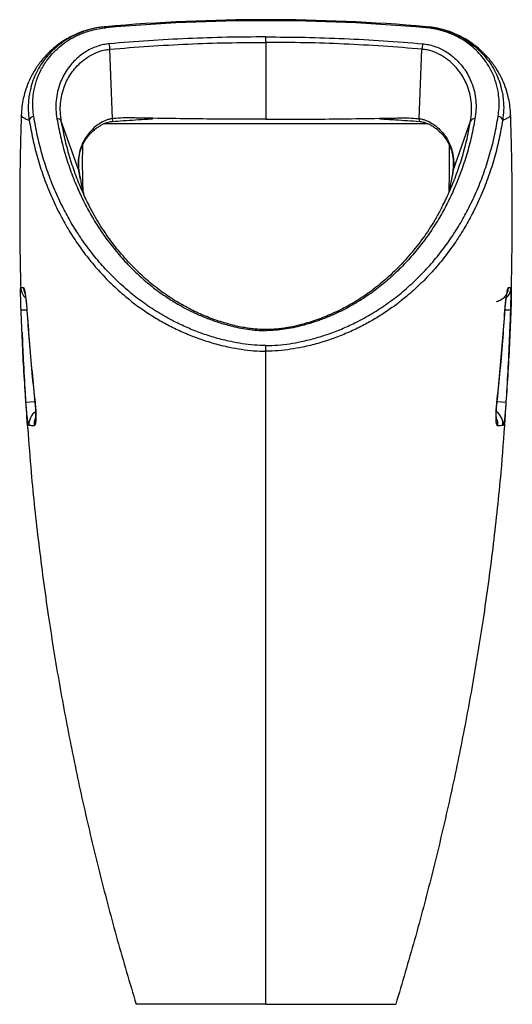
# Model space of a CAD drawing. Units: millimetres. Extents: x 3501 to 5710, y 6235 to 7989.
# Drawn here: x 3501 to 3823, y 7344 to 7989 of the extents above; entities that cross this region are included whole.
import ezdxf

# ---------------------------------------------------------------- set-up
doc = ezdxf.new("R2010")
doc.units = ezdxf.units.MM

msp = doc.modelspace()

# ---------------------------------------------------------------- linework, layer by layer
at = {"color": 7, "linetype": 'Continuous', "lineweight": 25}
for p, q in [((3661.99, 7974.09), (3661.99, 7923.69)), ((3561.6, 7924.06), (3559.83, 7969.61)), ((3762.38, 7924.06), (3764.16, 7969.61)), ((3539.43, 7890.24), (3527.99, 7922.53)), ((3767.95, 7920.81), (3556, 7920.81)), ((3784.55, 7890.24), (3795.99, 7922.53)), ((3822.13, 7926.47), (3822.13, 7926.47)), ((3540.56, 7884.29), (3539.54, 7889.92)), ((3661.99, 7343.93), (3661.99, 7771.77))]:
    msp.add_line(p, q, dxfattribs=at)
at = {"color": 8, "linetype": 'Continuous', "lineweight": 25}
for p, q in [((3528.43, 7920.4), (3527.99, 7922.53)), ((3795.56, 7920.39), (3795.99, 7922.53)), ((3539.52, 7889.91), (3539.43, 7890.24)), ((3784.47, 7889.91), (3784.55, 7890.24)), ((3505.37, 7798.71), (3501.62, 7798.58)), ((3505.52, 7798.27), (3505.46, 7798.26)), ((3818.52, 7798.26), (3818.46, 7798.27)), ((3822.36, 7798.58), (3818.65, 7798.71)), ((3510.71, 7738.63), (3504.83, 7738.21)), ((3510.82, 7737.87), (3510.71, 7737.86)), ((3813.28, 7737.86), (3813.16, 7737.87)), ((3819.15, 7738.21), (3813.35, 7738.63))]:
    msp.add_line(p, q, dxfattribs=at)
at = {"color": 7, "linetype": 'Continuous', "lineweight": 25, "flags": 128}
msp.add_lwpolyline([(3661.99, 7974.09), (3661.99, 7974.55), (3661.99, 7975.03), (3661.99, 7975.52), (3661.99, 7976.01), (3661.99, 7976.47), (3661.99, 7976.91), (3661.99, 7977.31), (3661.99, 7977.65)], dxfattribs=at)
at = {"color": 8, "linetype": 'Continuous', "lineweight": 25, "flags": 128}
msp.add_lwpolyline([(3819.89, 7809.82), (3820.49, 7811.58), (3820.76, 7813.46)], dxfattribs=at)
at = {"color": 7, "linetype": 'Continuous', "lineweight": 25}
for centre, radius, start, end in [((3661.99, 6788.93), 1200, 84.97965, 95.02035), ((3661.99, 6791.24), 1197, 84.97965, 95.02035), ((3556.17, 7983.62), 1.07, 1.38433, 41.0319), ((3767.81, 7983.62), 1.07, 138.9681, 178.61567), ((3536.61, 7968.81), 23.23, 1.97087, 10.77082), ((3787.38, 7968.81), 23.23, 169.22918, 178.02913), ((3509.91, 7922.44), 2.98, 88.85151, 169.01253), ((3525.54, 7921.35), 2.73, 25.77296, 98.89934), ((3798.45, 7921.35), 2.73, 81.10066, 154.22704), ((3814.08, 7922.44), 2.98, 10.98747, 91.14849)]:
    msp.add_arc(centre, radius, start, end, dxfattribs=at)
at = {"color": 8, "linetype": 'Continuous', "lineweight": 25}
for centre, radius, start, end in [((3558.57, 7923.46), 3.09, 338.05583, 11.2605), ((3765.42, 7923.46), 3.1, 168.77097, 201.8895), ((3511.46, 7813.93), 10, 181.77268, 226.70702), ((3513.23, 7813.93), 10.02, 182.67537, 204.75511), ((3812.52, 7813.93), 10, 312.93859, 358.22684), ((3516.8, 7723.93), 10.01, 124.22192, 184.99835), ((3520.24, 7723.93), 10.08, 155.39956, 185.97517), ((3807.18, 7723.93), 10.01, 355.00223, 54.96361), ((3803.74, 7723.93), 10.08, 354.02625, 22.43123)]:
    msp.add_arc(centre, radius, start, end, dxfattribs=at)
at = {"color": 7, "linetype": 'Continuous', "lineweight": 25}
for points, knots in [([(3556.46, 7984.28), (3554.6, 7984.06), (3551.01, 7983.65), (3545.93, 7982.46), (3540.69, 7980.8), (3535.53, 7978.6), (3530.66, 7975.92), (3526.77, 7973.33), (3523.56, 7970.85), (3520.75, 7968.38), (3518.13, 7965.78), (3515.67, 7963.02), (3513.36, 7960.07), (3511.07, 7956.73), (3508.69, 7952.7), (3506.29, 7947.7), (3504.38, 7942.42), (3503.01, 7937.1), (3502.1, 7931.96), (3501.88, 7928.36), (3501.77, 7926.49)], [0, 0, 0, 0, 0.0645547, 0.1244718, 0.1797501, 0.253948, 0.3177108, 0.3710341, 0.4150304, 0.4575168, 0.5000032, 0.5424896, 0.584976, 0.6289722, 0.6822942, 0.7460548, 0.8202504, 0.8755276, 0.9354444, 1, 1, 1, 1]), ([(3556.98, 7984.32), (3555.7, 7984.19), (3553.14, 7983.91), (3549.36, 7983.19), (3545.65, 7982.25), (3540.95, 7980.71), (3535.49, 7978.33), (3530.17, 7975.19), (3525.83, 7971.98), (3522.3, 7968.86), (3519.13, 7965.53), (3515.96, 7961.57), (3512.98, 7956.99), (3510.39, 7951.71), (3508.71, 7947.35), (3508.12, 7944.71), (3507.95, 7943.94)], [0, 0, 0, 0, 0.046181, 0.092366, 0.14023, 0.188102, 0.279483, 0.372919, 0.442701, 0.512501, 0.584241, 0.655992, 0.75556, 0.85515, 0.957597, 1, 1, 1, 1]), ([(3509.97, 7925.41), (3509.73, 7927.27), (3509.24, 7931), (3509.29, 7936.61), (3509.99, 7942.67), (3511.63, 7949.15), (3514.48, 7955.96), (3518.11, 7961.85), (3522.18, 7966.83), (3526.4, 7970.92), (3531.28, 7974.66), (3536.81, 7977.93), (3542.3, 7980.35), (3547.55, 7981.99), (3552.3, 7983.08), (3555.6, 7983.46), (3557.24, 7983.65)], [0, 0, 0, 0, 0.078135, 0.156365, 0.234488, 0.332517, 0.43077, 0.528664, 0.596902, 0.665282, 0.733404, 0.799749, 0.866026, 0.910649, 0.955429, 1, 1, 1, 1]), ([(3556.98, 7984.32), (3556.78, 7984.31), (3556.47, 7984.28), (3556.5, 7984.28), (3556.51, 7984.28)], [0, 0, 0, 0, 0.654468, 1, 1, 1, 1]), ([(3814.02, 7925.41), (3814.26, 7927.27), (3814.75, 7931), (3814.69, 7936.61), (3813.99, 7942.67), (3812.35, 7949.15), (3809.5, 7955.96), (3805.88, 7961.85), (3801.8, 7966.83), (3797.58, 7970.92), (3792.71, 7974.66), (3787.18, 7977.93), (3781.68, 7980.35), (3776.44, 7981.99), (3771.69, 7983.08), (3768.39, 7983.46), (3766.74, 7983.65)], [0, 0, 0, 0, 0.078135, 0.156365, 0.234488, 0.332517, 0.43077, 0.528664, 0.596902, 0.665282, 0.733404, 0.799749, 0.866026, 0.910649, 0.955429, 1, 1, 1, 1]), ([(3767, 7984.32), (3768.73, 7984.13), (3772.2, 7983.73), (3777.2, 7982.58), (3782.72, 7980.86), (3788.51, 7978.31), (3794.34, 7974.87), (3799.48, 7970.94), (3803.94, 7966.63), (3807.8, 7961.94), (3811.05, 7956.92), (3813.64, 7951.61), (3815.31, 7947.2), (3815.91, 7944.55), (3816.09, 7943.74)], [0, 0, 0, 0, 0.0623419, 0.1249582, 0.1873627, 0.2793976, 0.3715182, 0.4653511, 0.5595394, 0.6535237, 0.7539457, 0.8547318, 0.9556083, 1, 1, 1, 1]), ([(3767, 7984.32), (3767.21, 7984.31), (3767.52, 7984.28), (3767.48, 7984.28), (3767.47, 7984.28)], [0, 0, 0, 0, 0.654468, 1, 1, 1, 1]), ([(3822.22, 7926.49), (3822.1, 7928.36), (3821.89, 7931.96), (3820.98, 7937.1), (3819.61, 7942.42), (3817.69, 7947.7), (3815.29, 7952.7), (3812.92, 7956.73), (3810.62, 7960.07), (3808.31, 7963.02), (3805.85, 7965.78), (3803.23, 7968.38), (3800.42, 7970.85), (3797.21, 7973.33), (3793.32, 7975.92), (3788.46, 7978.6), (3783.29, 7980.8), (3778.05, 7982.46), (3772.97, 7983.65), (3769.38, 7984.06), (3767.52, 7984.28)], [0, 0, 0, 0, 0.064556, 0.124472, 0.17975, 0.253945, 0.317706, 0.371028, 0.415024, 0.45751, 0.499997, 0.542483, 0.58497, 0.628966, 0.682289, 0.746052, 0.82025, 0.875528, 0.935445, 1, 1, 1, 1]), ([(3559.43, 7973.15), (3558.14, 7972.99), (3555.55, 7972.67), (3551.66, 7971.59), (3547.86, 7970.08), (3544.14, 7968.07), (3540.73, 7965.73), (3537.63, 7963.1), (3534.58, 7959.94), (3531.71, 7956.24), (3529.18, 7952), (3527.02, 7947.18), (3525.38, 7941.81), (3524.47, 7935.9), (3524.3, 7929.95), (3524.84, 7926.01), (3525.11, 7924.04)], [0, 0, 0, 0, 0.043225, 0.086506, 0.138137, 0.189837, 0.246079, 0.302515, 0.358857, 0.436695, 0.514741, 0.592668, 0.694252, 0.796247, 0.898315, 1, 1, 1, 1]), ([(3661.99, 7977.65), (3653.46, 7977.6), (3636.37, 7977.49), (3610.72, 7976.61), (3585.04, 7975.24), (3567.97, 7973.85), (3559.43, 7973.15)], [0, 0, 0, 0, 0.248959, 0.498211, 0.748958, 1, 1, 1, 1]), ([(3559.83, 7969.61), (3568.33, 7970.3), (3585.33, 7971.69), (3610.89, 7973.05), (3636.46, 7973.93), (3653.48, 7974.04), (3661.99, 7974.09)], [0, 0, 0, 0, 0.250752, 0.501797, 0.750752, 1, 1, 1, 1]), ([(3661.99, 7977.65), (3670.53, 7977.6), (3687.62, 7977.49), (3713.27, 7976.61), (3738.94, 7975.24), (3756.01, 7973.85), (3764.55, 7973.15)], [0, 0, 0, 0, 0.248959, 0.498211, 0.748958, 1, 1, 1, 1]), ([(3764.16, 7969.61), (3755.66, 7970.3), (3738.65, 7971.69), (3713.09, 7973.05), (3687.53, 7973.93), (3670.51, 7974.04), (3661.99, 7974.09)], [0, 0, 0, 0, 0.250752, 0.501797, 0.750752, 1, 1, 1, 1]), ([(3764.55, 7973.15), (3765.85, 7972.99), (3768.44, 7972.67), (3772.32, 7971.59), (3776.12, 7970.08), (3779.84, 7968.07), (3783.26, 7965.73), (3786.35, 7963.1), (3789.4, 7959.94), (3792.27, 7956.24), (3794.81, 7952), (3796.97, 7947.18), (3798.61, 7941.81), (3799.52, 7935.9), (3799.68, 7929.95), (3799.14, 7926.01), (3798.87, 7924.04)], [0, 0, 0, 0, 0.043225, 0.086506, 0.138137, 0.189837, 0.246079, 0.302515, 0.358857, 0.436695, 0.514741, 0.592668, 0.694252, 0.796247, 0.898315, 1, 1, 1, 1]), ([(3527.99, 7922.53), (3527.73, 7924.45), (3527.2, 7928.28), (3527.36, 7934.07), (3528.25, 7939.81), (3529.83, 7945.03), (3531.92, 7949.68), (3534.36, 7953.77), (3537.47, 7957.78), (3541.34, 7961.62), (3545.49, 7964.66), (3549.55, 7966.85), (3552.97, 7968.22), (3556.42, 7969.18), (3558.7, 7969.47), (3559.83, 7969.61)], [0, 0, 0, 0, 0.104003, 0.208397, 0.312714, 0.416611, 0.495534, 0.574576, 0.653406, 0.737334, 0.821108, 0.870738, 0.920295, 0.960177, 1, 1, 1, 1]), ([(3795.99, 7922.53), (3796.26, 7924.45), (3796.78, 7928.28), (3796.63, 7934.07), (3795.74, 7939.81), (3794.15, 7945.03), (3792.06, 7949.68), (3789.62, 7953.77), (3786.52, 7957.78), (3782.65, 7961.62), (3778.49, 7964.66), (3774.44, 7966.85), (3771.02, 7968.22), (3767.56, 7969.18), (3765.29, 7969.47), (3764.16, 7969.61)], [0, 0, 0, 0, 0.104003, 0.208397, 0.312714, 0.416611, 0.495534, 0.574576, 0.653406, 0.737334, 0.821108, 0.870738, 0.920295, 0.960177, 1, 1, 1, 1]), ([(3501.77, 7926.47), (3501.74, 7925.44), (3501.61, 7921.78), (3501.45, 7916.07), (3501.26, 7908.78), (3501.1, 7901.55), (3500.97, 7894.31), (3500.85, 7885.71), (3500.76, 7875.68), (3500.73, 7864.04), (3500.77, 7850.97), (3500.91, 7836.38), (3501.12, 7823.32), (3501.32, 7815.56), (3501.38, 7813.23)], [0, 0, 0, 0, 0.026686, 0.095297, 0.164421, 0.23339, 0.30195, 0.369877, 0.474911, 0.577667, 0.67861, 0.811853, 0.943783, 1, 1, 1, 1]), ([(3506.99, 7923), (3507.72, 7918.93), (3509.17, 7910.79), (3512.25, 7898.64), (3516.05, 7886.57), (3520.68, 7874.64), (3525.9, 7863.47), (3531.58, 7853.07), (3537.64, 7843.43), (3544.46, 7833.98), (3552.08, 7824.79), (3560.55, 7815.95), (3568.86, 7808.44), (3576.75, 7802.19), (3583.97, 7797.09), (3591.66, 7792.28), (3599.88, 7787.79), (3608.65, 7783.66), (3617.98, 7779.97), (3627.77, 7776.82), (3637.12, 7774.49), (3645.85, 7772.93), (3653.86, 7771.97), (3659.29, 7771.84), (3661.99, 7771.77)], [0, 0, 0, 0, 0.063092, 0.126272, 0.189459, 0.252595, 0.315651, 0.368869, 0.422282, 0.475739, 0.529126, 0.582379, 0.63549, 0.670766, 0.706105, 0.741421, 0.776666, 0.812523, 0.848514, 0.884456, 0.920245, 0.94683, 0.973468, 1, 1, 1, 1]), ([(3661.99, 7775.48), (3659.39, 7775.54), (3654.18, 7775.67), (3646.48, 7776.61), (3638.03, 7778.14), (3628.95, 7780.42), (3619.39, 7783.53), (3610.29, 7787.17), (3600.76, 7791.68), (3591.02, 7797.18), (3581.27, 7803.72), (3571.92, 7811.04), (3563.02, 7819.1), (3554.65, 7827.88), (3547.11, 7836.99), (3540.37, 7846.36), (3534.38, 7855.92), (3528.74, 7866.24), (3523.57, 7877.33), (3518.97, 7889.2), (3515.2, 7901.19), (3512.14, 7913.27), (3510.69, 7921.37), (3509.97, 7925.41)], [0, 0, 0, 0, 0.0258754, 0.0518544, 0.0777841, 0.1132226, 0.1488128, 0.1844537, 0.2199616, 0.2668402, 0.3138212, 0.3607454, 0.414071, 0.4675392, 0.521142, 0.5748149, 0.628445, 0.6818789, 0.7454276, 0.8090583, 0.8727399, 0.9364144, 1, 1, 1, 1]), ([(3525.11, 7924.04), (3525.85, 7920.16), (3527.33, 7912.38), (3530.41, 7900.79), (3534.18, 7889.28), (3538.49, 7878.54), (3543.23, 7868.55), (3548.28, 7859.3), (3554, 7850.2), (3560.43, 7841.31), (3567.61, 7832.67), (3575.23, 7824.7), (3583.21, 7817.41), (3591.53, 7810.81), (3600.61, 7804.65), (3609.34, 7799.68), (3617.41, 7795.8), (3624.6, 7792.83), (3632.12, 7790.23), (3639.18, 7788.25), (3645.66, 7786.82), (3651.5, 7785.86), (3656.94, 7785.32), (3660.45, 7785.21), (3661.97, 7785.21), (3661.99, 7785.21)], [0, 0, 0, 0, 0.066875, 0.133804, 0.200716, 0.26757, 0.323166, 0.378931, 0.434734, 0.490481, 0.546115, 0.601624, 0.649692, 0.697897, 0.74603, 0.793999, 0.824985, 0.856061, 0.887105, 0.918049, 0.939881, 0.96174, 0.983535, 0.999703, 1, 1, 1, 1]), ([(3561.6, 7924.06), (3561.6, 7924.06), (3560.78, 7924.01), (3559.14, 7923.67), (3556.94, 7922.9), (3554.17, 7921.57), (3551.1, 7919.58), (3547.81, 7916.67), (3544.93, 7913.32), (3542.57, 7909.56), (3540.73, 7905.43), (3539.44, 7900.76), (3538.91, 7895.59), (3539.16, 7892.02), (3539.43, 7890.24), (3539.43, 7890.24)], [0, 0, 0, 0, 0.000001, 0.036887, 0.075989, 0.115204, 0.198665, 0.282336, 0.386222, 0.490502, 0.594597, 0.720302, 0.860141, 0.999999, 1, 1, 1, 1]), ([(3539.63, 7889.78), (3539.6, 7890.12), (3539.42, 7891.62), (3539.32, 7894.14), (3539.4, 7897.25), (3539.74, 7900.07), (3540.32, 7902.65), (3541.13, 7905.07), (3542.2, 7907.47), (3543.47, 7909.77), (3544.94, 7911.92), (3546.58, 7913.9), (3548.43, 7915.78), (3550.41, 7917.46), (3552.4, 7918.89), (3554.25, 7920), (3556.15, 7920.91), (3557.94, 7921.6), (3559.71, 7922.04), (3560.81, 7922.24), (3561.41, 7922.31), (3561.44, 7922.31)], [0, 0, 0, 0, 0.026499, 0.11897, 0.202463, 0.279547, 0.351716, 0.417966, 0.48533, 0.552688, 0.61553, 0.67455, 0.730457, 0.789816, 0.836822, 0.876771, 0.912253, 0.949581, 0.973173, 0.998779, 1, 1, 1, 1]), ([(3561.44, 7922.27), (3563.82, 7922.45), (3571.52, 7923.01), (3580.17, 7923.59), (3586.46, 7923.94), (3587.4, 7923.99)], [0, 0, 0, 0, 0.275088, 0.891111, 1, 1, 1, 1]), ([(3569.9, 7924.67), (3567.92, 7924.53), (3565.15, 7924.33), (3562.38, 7924.12), (3561.6, 7924.06), (3561.6, 7924.06)], [0, 0, 0, 0, 0.717189, 0.999993, 1, 1, 1, 1]), ([(3661.99, 7923.69), (3654.65, 7923.7), (3639.95, 7923.72), (3617.23, 7923.9), (3593.85, 7924.2), (3577.89, 7924.52), (3569.9, 7924.67)], [0, 0, 0, 0, 0.238438, 0.477164, 0.738398, 1, 1, 1, 1]), ([(3587.4, 7924.04), (3587.47, 7924.04), (3587.57, 7924.05), (3587.68, 7924.06), (3587.74, 7924.08), (3587.76, 7924.09), (3587.74, 7924.1), (3587.69, 7924.12), (3587.42, 7924.15), (3586.11, 7924.24), (3582.53, 7924.37), (3576.86, 7924.53), (3572.22, 7924.62), (3569.9, 7924.67)], [0, 0, 0, 0, 0.011543, 0.017386, 0.023288, 0.027014, 0.030742, 0.03599, 0.045838, 0.088744, 0.258096, 0.628941, 1, 1, 1, 1]), ([(3661.99, 7775.48), (3664.59, 7775.54), (3669.81, 7775.67), (3677.51, 7776.61), (3685.96, 7778.14), (3695.04, 7780.42), (3704.59, 7783.53), (3713.69, 7787.17), (3723.22, 7791.68), (3732.97, 7797.18), (3742.72, 7803.72), (3752.07, 7811.04), (3760.96, 7819.1), (3769.34, 7827.88), (3776.88, 7836.99), (3783.62, 7846.36), (3789.61, 7855.92), (3795.24, 7866.24), (3800.42, 7877.33), (3805.01, 7889.2), (3808.79, 7901.19), (3811.85, 7913.27), (3813.29, 7921.37), (3814.02, 7925.41)], [0, 0, 0, 0, 0.0258754, 0.0518544, 0.0777841, 0.1132226, 0.1488128, 0.1844537, 0.2199616, 0.2668402, 0.3138212, 0.3607454, 0.414071, 0.4675392, 0.521142, 0.5748149, 0.628445, 0.6818789, 0.7454276, 0.8090583, 0.8727399, 0.9364144, 1, 1, 1, 1]), ([(3661.99, 7923.69), (3669.34, 7923.7), (3684.04, 7923.72), (3706.76, 7923.9), (3730.14, 7924.2), (3746.1, 7924.52), (3754.09, 7924.67)], [0, 0, 0, 0, 0.238438, 0.477164, 0.738398, 1, 1, 1, 1]), ([(3798.87, 7924.04), (3798.13, 7920.16), (3796.65, 7912.38), (3793.58, 7900.79), (3789.81, 7889.28), (3785.49, 7878.54), (3780.76, 7868.55), (3775.71, 7859.3), (3769.99, 7850.2), (3763.56, 7841.31), (3756.38, 7832.67), (3748.76, 7824.7), (3740.77, 7817.41), (3732.46, 7810.81), (3723.37, 7804.65), (3714.65, 7799.68), (3706.57, 7795.8), (3699.39, 7792.83), (3691.87, 7790.23), (3684.81, 7788.25), (3678.33, 7786.82), (3672.49, 7785.86), (3667.05, 7785.32), (3663.53, 7785.21), (3662.02, 7785.21), (3661.99, 7785.21)], [0, 0, 0, 0, 0.066875, 0.133804, 0.200716, 0.26757, 0.323166, 0.378931, 0.434734, 0.490481, 0.546115, 0.601624, 0.649692, 0.697897, 0.74603, 0.793999, 0.824985, 0.856061, 0.887105, 0.918049, 0.939881, 0.96174, 0.983535, 0.999703, 1, 1, 1, 1]), ([(3817, 7923), (3816.27, 7918.93), (3814.81, 7910.79), (3811.73, 7898.64), (3807.93, 7886.57), (3803.3, 7874.64), (3798.09, 7863.47), (3792.4, 7853.07), (3786.34, 7843.43), (3779.53, 7833.98), (3771.91, 7824.79), (3763.44, 7815.95), (3755.12, 7808.44), (3747.23, 7802.19), (3740.02, 7797.09), (3732.33, 7792.28), (3724.11, 7787.79), (3715.34, 7783.66), (3706.01, 7779.97), (3696.21, 7776.82), (3686.87, 7774.49), (3678.13, 7772.93), (3670.12, 7771.97), (3664.7, 7771.84), (3661.99, 7771.77)], [0, 0, 0, 0, 0.063092, 0.126272, 0.189459, 0.252595, 0.315651, 0.368869, 0.422282, 0.475739, 0.529126, 0.582379, 0.63549, 0.670766, 0.706105, 0.741421, 0.776666, 0.812523, 0.848514, 0.884456, 0.920245, 0.94683, 0.973468, 1, 1, 1, 1]), ([(3736.58, 7924.04), (3736.51, 7924.04), (3736.42, 7924.05), (3736.31, 7924.06), (3736.25, 7924.08), (3736.23, 7924.09), (3736.24, 7924.1), (3736.3, 7924.12), (3736.57, 7924.15), (3737.88, 7924.24), (3741.45, 7924.37), (3747.12, 7924.53), (3751.76, 7924.62), (3754.09, 7924.67)], [0, 0, 0, 0, 0.011079, 0.016925, 0.022829, 0.026556, 0.030286, 0.035537, 0.04539, 0.088316, 0.257748, 0.628767, 1, 1, 1, 1]), ([(3736.57, 7923.99), (3739.98, 7923.79), (3748.65, 7923.28), (3757.29, 7922.66), (3762.54, 7922.28)], [0, 0, 0, 0, 0.392777, 1, 1, 1, 1]), ([(3754.09, 7924.67), (3756.07, 7924.53), (3758.84, 7924.33), (3761.6, 7924.12), (3762.38, 7924.06), (3762.38, 7924.06)], [0, 0, 0, 0, 0.717189, 0.999993, 1, 1, 1, 1]), ([(3762.38, 7924.06), (3762.38, 7924.06), (3763.21, 7924.01), (3764.85, 7923.67), (3767.04, 7922.9), (3769.82, 7921.57), (3772.89, 7919.58), (3776.18, 7916.67), (3779.06, 7913.32), (3781.41, 7909.56), (3783.25, 7905.43), (3784.54, 7900.76), (3785.07, 7895.59), (3784.82, 7892.02), (3784.55, 7890.24), (3784.55, 7890.24)], [0, 0, 0, 0, 0.000001, 0.036887, 0.075989, 0.115204, 0.198665, 0.282336, 0.386222, 0.490502, 0.594597, 0.720302, 0.860141, 0.999999, 1, 1, 1, 1]), ([(3762.54, 7922.31), (3763.09, 7922.23), (3764.15, 7922.07), (3765.68, 7921.7), (3767.24, 7921.14), (3768.94, 7920.41), (3770.71, 7919.44), (3772.5, 7918.26), (3774.38, 7916.8), (3776.25, 7915.11), (3778.01, 7913.22), (3779.59, 7911.17), (3781, 7908.95), (3782.24, 7906.52), (3783.26, 7903.99), (3783.98, 7901.4), (3784.45, 7898.7), (3784.66, 7895.77), (3784.64, 7892.78), (3784.45, 7890.74), (3784.36, 7889.78)], [0, 0, 0, 0, 0.024777, 0.048035, 0.073788, 0.107478, 0.14425, 0.185511, 0.232895, 0.288646, 0.346067, 0.406602, 0.470926, 0.539691, 0.613178, 0.684011, 0.75839, 0.837888, 0.923774, 1, 1, 1, 1]), ([(3818.59, 7727.56), (3819, 7733.53), (3819.9, 7746.58), (3820.98, 7766.67), (3821.84, 7786.27), (3822.45, 7804.25), (3822.87, 7820.62), (3823.15, 7836.89), (3823.29, 7853.06), (3823.3, 7867.21), (3823.22, 7879.42), (3823.1, 7889.77), (3822.93, 7900.06), (3822.7, 7910.17), (3822.46, 7918.82), (3822.28, 7924.46), (3822.21, 7926.47)], [0, 0, 0, 0, 0.0850056, 0.1860594, 0.2870433, 0.3663188, 0.4458596, 0.5258826, 0.6066628, 0.6885375, 0.7429341, 0.7980995, 0.8541734, 0.9112116, 0.9681817, 1, 1, 1, 1]), ([(3546.93, 7865.9), (3546.67, 7866.37), (3544.69, 7869.93), (3541.35, 7877.29), (3537, 7887.96), (3533.28, 7899.38), (3530.38, 7910.19), (3529.03, 7917.23), (3528.43, 7920.4)], [0, 0, 0, 0, 0.027126, 0.20265, 0.41091, 0.619181, 0.828896, 1, 1, 1, 1]), ([(3776.89, 7865.6), (3777.21, 7866.17), (3779.24, 7869.83), (3782.64, 7877.29), (3786.99, 7887.96), (3790.71, 7899.38), (3793.61, 7910.19), (3794.95, 7917.23), (3795.56, 7920.39)], [0, 0, 0, 0, 0.032649, 0.207181, 0.414263, 0.621355, 0.829884, 1, 1, 1, 1]), ([(3784.45, 7889.92), (3784.44, 7889.9), (3784.15, 7888), (3783.78, 7886.12), (3783.42, 7884.27)], [0, 0, 0, 0, 0.011515, 1, 1, 1, 1]), ([(3540.48, 7884.56), (3540.73, 7883.12), (3541.3, 7879.77), (3542.19, 7876.45), (3542.71, 7874.55)], [0, 0, 0, 0, 0.429084, 1, 1, 1, 1]), ([(3783.5, 7884.54), (3783.26, 7883.11), (3782.69, 7879.77), (3781.79, 7876.45), (3781.28, 7874.55)], [0, 0, 0, 0, 0.427953, 1, 1, 1, 1]), ([(3661.99, 7785.92), (3661.12, 7785.92), (3659, 7785.92), (3655.6, 7786.14), (3651.75, 7786.56), (3647.76, 7787.18), (3643.58, 7788.01), (3639.18, 7789.07), (3634.53, 7790.37), (3629.71, 7791.91), (3624.83, 7793.69), (3619.99, 7795.68), (3615.17, 7797.88), (3610.38, 7800.3), (3605.62, 7802.94), (3600.92, 7805.8), (3596.29, 7808.88), (3591.74, 7812.18), (3587.25, 7815.72), (3582.81, 7819.53), (3578.38, 7823.62), (3573.97, 7828.04), (3569.61, 7832.73), (3565.39, 7837.67), (3561.36, 7842.78), (3557.52, 7848.09), (3553.85, 7853.59), (3550.41, 7859.31), (3548.03, 7863.5), (3546.89, 7865.79), (3546.75, 7866.08)], [0, 0, 0, 0, 0.014457, 0.035041, 0.056452, 0.07907, 0.103155, 0.129004, 0.156964, 0.187392, 0.218446, 0.250251, 0.283021, 0.316924, 0.352006, 0.388102, 0.425147, 0.463361, 0.502982, 0.54428, 0.587567, 0.633148, 0.681249, 0.730315, 0.780276, 0.831273, 0.883453, 0.936969, 0.991988, 1, 1, 1, 1]), ([(3777.07, 7865.78), (3776.76, 7865.16), (3775.38, 7862.43), (3772.66, 7857.73), (3768.95, 7851.75), (3765.02, 7846.03), (3760.91, 7840.55), (3756.6, 7835.29), (3752.1, 7830.23), (3747.4, 7825.38), (3742.74, 7820.93), (3738.03, 7816.79), (3733.32, 7812.99), (3728.42, 7809.37), (3723.47, 7806.05), (3718.47, 7802.99), (3713.39, 7800.18), (3708.26, 7797.61), (3703.12, 7795.29), (3697.98, 7793.24), (3692.85, 7791.43), (3687.68, 7789.85), (3682.79, 7788.56), (3678.26, 7787.56), (3674.17, 7786.84), (3670.27, 7786.32), (3666.41, 7786.01), (3663.67, 7785.87), (3662.17, 7785.9), (3661.99, 7785.91)], [0, 0, 0, 0, 0.01713, 0.075346, 0.131645, 0.18627, 0.239437, 0.29134, 0.342158, 0.392058, 0.440989, 0.48247, 0.526281, 0.567968, 0.607879, 0.646366, 0.68373, 0.720147, 0.755106, 0.788615, 0.821103, 0.852834, 0.883868, 0.909093, 0.932495, 0.954412, 0.975135, 0.997068, 1, 1, 1, 1]), ([(3501.62, 7798.58), (3501.59, 7799.42), (3501.54, 7801.11), (3501.47, 7803.57), (3501.41, 7805.91), (3501.36, 7808.02), (3501.33, 7809.9), (3501.33, 7810.86), (3501.33, 7811.35)], [0, 0, 0, 0, 0.164153, 0.33316, 0.497318, 0.666339, 0.83075, 1, 1, 1, 1]), ([(3501.46, 7813.62), (3501.71, 7813.59), (3502.12, 7813.54), (3502.92, 7813.48), (3503.22, 7813.46)], [0, 0, 0, 0, 0.615031, 1, 1, 1, 1]), ([(3503.22, 7813.46), (3503.29, 7813.41), (3503.43, 7813.32), (3503.68, 7812.64), (3503.94, 7811.57), (3504.21, 7810.13), (3504.5, 7808.35), (3504.77, 7806.29), (3505.04, 7803.98), (3505.3, 7801.3), (3505.44, 7799.35), (3505.52, 7798.27)], [0, 0, 0, 0, 0.107858, 0.215722, 0.323732, 0.431744, 0.539927, 0.648106, 0.755983, 0.86385, 1, 1, 1, 1]), ([(3818.46, 7798.27), (3818.52, 7799.12), (3818.65, 7800.83), (3818.88, 7803.31), (3819.13, 7805.64), (3819.41, 7807.78), (3819.69, 7809.64), (3819.97, 7811.19), (3820.24, 7812.37), (3820.51, 7813.25), (3820.67, 7813.38), (3820.76, 7813.46)], [0, 0, 0, 0, 0.106837, 0.213685, 0.32103, 0.428383, 0.536579, 0.644778, 0.753244, 0.861705, 1, 1, 1, 1]), ([(3820.76, 7813.46), (3821.23, 7813.49), (3822, 7813.55), (3822.38, 7813.6), (3822.52, 7813.62)], [0, 0, 0, 0, 0.615033, 1, 1, 1, 1]), ([(3822.52, 7813.62), (3822.55, 7813.58), (3822.59, 7813.51), (3822.64, 7812.86), (3822.66, 7811.83), (3822.66, 7810.43), (3822.63, 7808.67), (3822.6, 7806.65), (3822.54, 7804.37), (3822.47, 7801.68), (3822.4, 7799.7), (3822.36, 7798.58)], [0, 0, 0, 0, 0.106264, 0.215575, 0.321452, 0.430408, 0.53594, 0.644572, 0.749996, 0.858536, 1, 1, 1, 1]), ([(3504.04, 7810.25), (3504.04, 7810.26), (3504.02, 7810.29), (3504.07, 7810.11), (3504.16, 7809.72), (3504.29, 7809), (3504.46, 7807.98), (3504.65, 7806.67), (3504.84, 7805.11), (3505.04, 7803.33), (3505.22, 7801.4), (3505.37, 7799.69), (3505.44, 7798.64), (3505.46, 7798.26)], [0, 0, 0, 0, 0.010961, 0.077071, 0.154395, 0.245616, 0.348574, 0.457465, 0.573172, 0.692066, 0.811981, 0.933437, 1, 1, 1, 1]), ([(3818.52, 7798.26), (3818.53, 7798.4), (3818.58, 7799.21), (3818.7, 7800.7), (3818.88, 7802.67), (3819.08, 7804.53), (3819.28, 7806.23), (3819.49, 7807.71), (3819.67, 7808.86), (3819.82, 7809.66), (3819.92, 7810.12), (3819.96, 7810.3), (3819.94, 7810.23), (3819.84, 7809.93), (3819.62, 7809.39), (3819.23, 7808.64), (3818.62, 7807.73), (3817.75, 7806.73), (3816.63, 7805.77), (3815.29, 7804.96), (3813.98, 7804.4), (3813.12, 7804.23), (3812.79, 7804.16)], [0, 0, 0, 0, 0.014352, 0.084075, 0.154383, 0.224331, 0.294422, 0.36326, 0.430604, 0.485264, 0.535205, 0.577113, 0.612185, 0.643608, 0.67566, 0.71087, 0.752409, 0.800789, 0.853298, 0.908274, 0.964843, 1, 1, 1, 1]), ([(3504.83, 7738.21), (3504.38, 7744.87), (3503, 7764.97), (3502.17, 7785.11), (3501.62, 7798.58)], [0, 0, 0, 0, 0.330837, 1, 1, 1, 1]), ([(3505.48, 7798.26), (3505.93, 7791.87), (3506.88, 7778.21), (3508.62, 7758.07), (3510.05, 7744.35), (3510.72, 7737.86)], [0, 0, 0, 0, 0.317086, 0.677499, 1, 1, 1, 1]), ([(3505.52, 7798.27), (3505.99, 7791.62), (3507.42, 7771.46), (3509.46, 7751.35), (3510.82, 7737.87)], [0, 0, 0, 0, 0.329878, 1, 1, 1, 1]), ([(3813.16, 7737.87), (3813.86, 7744.5), (3815.97, 7764.6), (3817.46, 7784.76), (3818.46, 7798.27)], [0, 0, 0, 0, 0.329878, 1, 1, 1, 1]), ([(3813.26, 7737.86), (3813.91, 7744.13), (3815.32, 7757.6), (3817.07, 7777.74), (3818.04, 7791.62), (3818.51, 7798.26)], [0, 0, 0, 0, 0.311762, 0.67026, 1, 1, 1, 1]), ([(3822.36, 7798.58), (3822.11, 7791.92), (3821.35, 7771.78), (3820.03, 7751.67), (3819.15, 7738.21)], [0, 0, 0, 0, 0.330837, 1, 1, 1, 1]), ([(3502.3, 7784.23), (3502.54, 7778.22), (3503.08, 7765.07), (3504.23, 7744.69), (3505.18, 7729.65), (3505.81, 7721.79), (3505.86, 7721.1)], [0, 0, 0, 0, 0.286361, 0.626621, 0.967267, 1, 1, 1, 1]), ([(3661.99, 7771.77), (3661.99, 7772.09), (3661.99, 7772.72), (3661.99, 7773.75), (3661.99, 7774.73), (3661.99, 7775.23), (3661.99, 7775.48)], [0, 0, 0, 0, 0.247736, 0.495473, 0.743209, 1, 1, 1, 1]), ([(3506.84, 7723.06), (3506.77, 7723.1), (3506.65, 7723.19), (3506.43, 7723.87), (3506.21, 7724.92), (3505.98, 7726.35), (3505.74, 7728.13), (3505.52, 7730.18), (3505.29, 7732.48), (3505.06, 7735.16), (3504.92, 7737.12), (3504.83, 7738.21)], [0, 0, 0, 0, 0.106749, 0.216497, 0.323151, 0.432793, 0.53915, 0.648546, 0.75434, 0.863231, 1, 1, 1, 1]), ([(3510.82, 7737.87), (3510.91, 7737.04), (3511.08, 7735.37), (3511.24, 7732.92), (3511.34, 7730.61), (3511.36, 7728.51), (3511.29, 7726.68), (3511.16, 7725.16), (3510.95, 7724.01), (3510.65, 7723.08), (3510.38, 7722.95), (3510.22, 7722.88)], [0, 0, 0, 0, 0.105675, 0.211338, 0.316919, 0.4225, 0.527689, 0.63289, 0.738931, 0.844989, 1, 1, 1, 1]), ([(3510.7, 7737.86), (3510.72, 7737.72), (3510.81, 7736.93), (3510.93, 7735.49), (3511.07, 7733.63), (3511.15, 7731.89), (3511.18, 7730.36), (3511.16, 7729.12), (3511.12, 7728.21), (3511.07, 7727.63), (3511.02, 7727.35), (3511.03, 7727.37), (3511.03, 7727.37)], [0, 0, 0, 0, 0.0289169, 0.1617896, 0.2942007, 0.4223866, 0.5504813, 0.6723253, 0.7784432, 0.8710181, 0.9588238, 1, 1, 1, 1]), ([(3813.77, 7722.88), (3813.65, 7722.91), (3813.43, 7722.99), (3813.14, 7723.63), (3812.9, 7724.65), (3812.74, 7726.06), (3812.65, 7727.8), (3812.63, 7729.82), (3812.7, 7732.06), (3812.85, 7734.75), (3813.05, 7736.73), (3813.16, 7737.87)], [0, 0, 0, 0, 0.108526, 0.217038, 0.324945, 0.432835, 0.539035, 0.645227, 0.750142, 0.855063, 1, 1, 1, 1]), ([(3812.96, 7727.35), (3812.96, 7727.34), (3812.97, 7727.3), (3812.94, 7727.47), (3812.9, 7727.85), (3812.85, 7728.56), (3812.82, 7729.56), (3812.81, 7730.83), (3812.86, 7732.35), (3812.94, 7734.07), (3813.09, 7735.91), (3813.2, 7737.2), (3813.28, 7737.85), (3813.28, 7737.86)], [0, 0, 0, 0, 0.007713, 0.082917, 0.169544, 0.268432, 0.374627, 0.489533, 0.613065, 0.736815, 0.866881, 0.998264, 1, 1, 1, 1]), ([(3819.15, 7738.21), (3819.09, 7737.37), (3818.96, 7735.67), (3818.76, 7733.2), (3818.54, 7730.84), (3818.31, 7728.72), (3818.08, 7726.85), (3817.85, 7725.31), (3817.62, 7724.14), (3817.38, 7723.26), (3817.23, 7723.13), (3817.15, 7723.06)], [0, 0, 0, 0, 0.105262, 0.213652, 0.3194447, 0.4283141, 0.5348369, 0.6443936, 0.7513485, 0.8613106, 1, 1, 1, 1]), ([(3818.48, 7727.57), (3817.63, 7715.81), (3815.64, 7688.43), (3810.99, 7645.53), (3804.95, 7600.15), (3797.86, 7556.16), (3789.91, 7513.53), (3780.86, 7470.98), (3770.7, 7428.51), (3759.52, 7386.1), (3751.17, 7358.01), (3746.99, 7343.93)], [0, 0, 0, 0, 0.090414, 0.210614, 0.330979, 0.441538, 0.552382, 0.663581, 0.775206, 0.887323, 1, 1, 1, 1]), ([(3506, 7721.11), (3506.71, 7711.51), (3508.55, 7686.28), (3513.01, 7645.53), (3519.04, 7600.15), (3526.12, 7556.16), (3534.08, 7513.53), (3543.13, 7470.98), (3553.29, 7428.51), (3564.47, 7386.1), (3572.81, 7358.01), (3576.99, 7343.93)], [0, 0, 0, 0, 0.075086, 0.197312, 0.319705, 0.432127, 0.544839, 0.657912, 0.771417, 0.885424, 1, 1, 1, 1]), ([(3510.22, 7722.88), (3509.38, 7722.92), (3508.01, 7722.99), (3507.17, 7723.04), (3506.84, 7723.06)], [0, 0, 0, 0, 0.609612, 1, 1, 1, 1]), ([(3817.15, 7723.06), (3816.61, 7723.03), (3815.73, 7722.97), (3814.32, 7722.9), (3813.77, 7722.88)], [0, 0, 0, 0, 0.609617, 1, 1, 1, 1]), ([(3661.99, 7343.93), (3659.97, 7343.93), (3655.91, 7343.93), (3649.84, 7343.93), (3643.85, 7343.93), (3637.96, 7343.93), (3632.2, 7343.93), (3625.61, 7343.93), (3618.42, 7343.93), (3610.91, 7343.93), (3604.03, 7343.93), (3597.87, 7343.93), (3592.56, 7343.93), (3588.15, 7343.93), (3584.55, 7343.93), (3581.88, 7343.93), (3579.96, 7343.93), (3578.63, 7343.93), (3577.71, 7343.93), (3577.13, 7343.93), (3577.03, 7343.93), (3576.99, 7343.93)], [0, 0, 0, 0, 0.036817, 0.074232, 0.112508, 0.151509, 0.191789, 0.233318, 0.297687, 0.364591, 0.433727, 0.504702, 0.577073, 0.649975, 0.721863, 0.790957, 0.842517, 0.89035, 0.933377, 0.970365, 1, 1, 1, 1]), ([(3661.99, 7343.93), (3664.01, 7343.93), (3668.08, 7343.93), (3674.14, 7343.93), (3680.13, 7343.93), (3686.03, 7343.93), (3691.79, 7343.93), (3698.37, 7343.93), (3705.57, 7343.93), (3713.07, 7343.93), (3719.96, 7343.93), (3726.12, 7343.93), (3731.42, 7343.93), (3735.83, 7343.93), (3739.44, 7343.93), (3742.1, 7343.93), (3744.02, 7343.93), (3745.36, 7343.93), (3746.28, 7343.93), (3746.86, 7343.93), (3746.95, 7343.93), (3746.99, 7343.93)], [0, 0, 0, 0, 0.036817, 0.074232, 0.112508, 0.151509, 0.191789, 0.233318, 0.297687, 0.364591, 0.433727, 0.504702, 0.577073, 0.649975, 0.721863, 0.790957, 0.842517, 0.89035, 0.933377, 0.970365, 1, 1, 1, 1])]:
    msp.add_open_spline(points, degree=3, knots=knots, dxfattribs=at)
at = {"color": 8, "linetype": 'Continuous', "lineweight": 25}
for points, knots in [([(3507.95, 7943.94), (3507.67, 7942.85), (3507.01, 7940.33), (3506.43, 7935.57), (3506.18, 7929.66), (3506.72, 7925.23), (3506.99, 7923)], [0, 0, 0, 0, 0.157556, 0.365566, 0.681703, 1, 1, 1, 1]), ([(3816.09, 7943.74), (3816.35, 7942.72), (3816.98, 7940.26), (3817.56, 7935.56), (3817.81, 7929.65), (3817.27, 7925.22), (3817, 7923)], [0, 0, 0, 0, 0.149291, 0.359342, 0.679663, 1, 1, 1, 1]), ([(3501.85, 7926.47), (3501.84, 7926.33), (3501.81, 7925.96), (3502.62, 7925.18), (3504.19, 7924.18), (3506.06, 7923.39), (3506.99, 7923)], [0, 0, 0, 0, 0.172508, 0.447704, 0.723857, 1, 1, 1, 1]), ([(3822.13, 7926.47), (3822.14, 7926.33), (3822.17, 7925.96), (3821.37, 7925.18), (3819.79, 7924.18), (3817.93, 7923.39), (3817, 7923)], [0, 0, 0, 0, 0.1719424, 0.4473262, 0.7236679, 1, 1, 1, 1]), ([(3541.81, 7906.51), (3541.79, 7904.23), (3541.68, 7894.9), (3541.78, 7885.07), (3542.06, 7877.49), (3542.08, 7877.06)], [0, 0, 0, 0, 0.233627, 0.95645, 1, 1, 1, 1]), ([(3781.91, 7877.06), (3781.92, 7877.49), (3782.21, 7885.06), (3782.3, 7894.91), (3782.2, 7904.27), (3782.17, 7906.57)], [0, 0, 0, 0, 0.0434709, 0.7638113, 1, 1, 1, 1]), ([(3539.43, 7890.24), (3539.43, 7890.24), (3539.72, 7888.34), (3540.1, 7886.45), (3540.48, 7884.56)], [0, 0, 0, 0, 0.000006, 1, 1, 1, 1]), ([(3784.55, 7890.24), (3784.55, 7890.24), (3784.26, 7888.34), (3783.88, 7886.44), (3783.5, 7884.54)], [0, 0, 0, 0, 0.000006, 1, 1, 1, 1]), ([(3501.33, 7811.35), (3501.33, 7811.76), (3501.34, 7812.58), (3501.38, 7813.43), (3501.43, 7813.55), (3501.46, 7813.62)], [0, 0, 0, 0, 0.297032, 0.602695, 1, 1, 1, 1]), ([(3661.99, 7785.21), (3661.99, 7785.39), (3661.99, 7785.75), (3661.99, 7785.94), (3661.99, 7785.89), (3661.99, 7785.88)], [0, 0, 0, 0, 0.485328, 0.970656, 1, 1, 1, 1])]:
    msp.add_open_spline(points, degree=3, knots=knots, dxfattribs=at)

doc.saveas('drawing.dxf')
